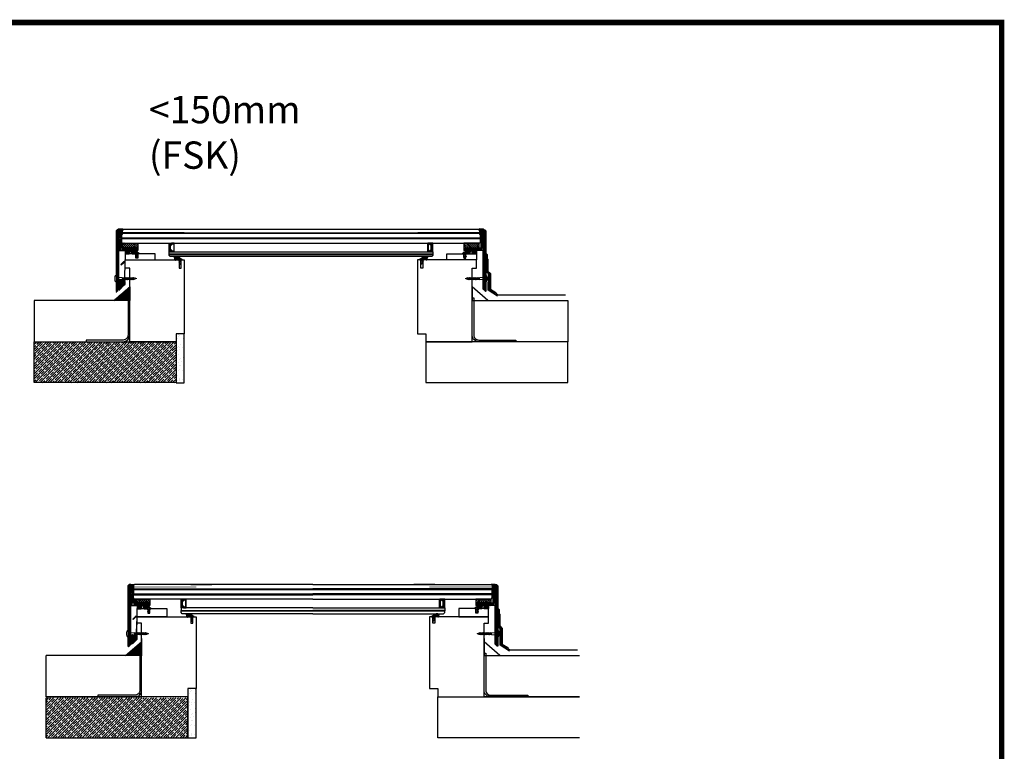
# Model space of a CAD drawing. Units: millimetres. Extents: x 5970 to 13057, y 6304 to 14370.
# Drawn here: x 11153 to 12957, y 13030 to 14370 of the extents above; entities that cross this region are included whole.
import ezdxf

# ---------------------------------------------------------------- set-up
doc = ezdxf.new("R2010")
doc.units = ezdxf.units.MM
doc.layers.get('0').update_dxf_attribs({"lineweight": 60})
for name, color, linetype in [('Alu-Rahmen', 7, 'Continuous'), ('ATH DIM-LABEL-0', 7, 'Continuous'), ('Dämmung', 7, 'Continuous'), ('Folien', 7, 'Continuous'), ('Glas', 7, 'Continuous'), ('Holzrahmen', 7, 'Continuous'), ('KON', 7, 'Continuous'), ('Unterkonstruktion', 7, 'Continuous')]:
    doc.layers.add(name, color=color, linetype=linetype)
doc.layers.add('Fixings', color=7, linetype='Continuous', lineweight=0)
doc.styles.get("Standard").update_dxf_attribs({"font": 'simplex.shx', "width": 0.8})
pattern_1 = [(135, (12313.38737, 12567.22677), (0.3367596, 0.3367596), [])]
pattern_2 = [(135, (9974.481, 13009.8758), (-1.767767, -1.767767), [])]
pattern_3 = [(135, (12313.3874, 12567.2668), (1.122532, 1.122532), []), (45, (12313.3874, 12567.2668), (1.122532, -1.122532), [])]
pattern_4 = [(45, (9974.4811, 13009.8758), (-0.7071068, 0.7071068), [])]

# ---------------------------------------------------------------- blocks, each defined once
blk = doc.blocks.new('Screw TWO')
at = {"layer": 'Fixings'}
for p, q in [((-5.3, 0), (5.3, 0)), ((-2, 2.5), (2, 2.5)), ((1.8, 0), (1.8, -11.2)), ((1.8, -11.1), (-2.3, -12)), ((-1.5, -11.7), (-2.3, -12)), ((-2.3, -12), (-1.5, -12.3)), ((2.3, -13), (-2.3, -14)), ((-1.5, -13.8), (-2.3, -14)), ((-2.3, -14), (-1.5, -14.3)), ((2.3, -15), (-2.3, -16)), ((-1.5, -15.8), (-2.3, -16)), ((-2.3, -16), (-1.5, -16.3)), ((2.3, -17), (-2.3, -18)), ((-1.5, -17.8), (-2.3, -18)), ((-2.3, -18), (-1.5, -18.3)), ((-1.8, 0), (-1.8, -11.3)), ((-1.5, -11.7), (-1.8, -11.3)), ((1.8, -11.2), (-1.5, -12.3)), ((-1.5, -12.3), (-1.5, -13.8)), ((-1.5, -13.8), (1.5, -12.8)), ((1.5, -13.3), (-1.5, -14.3)), ((-1.5, -14.3), (-1.5, -15.8)), ((-1.5, -14.3), (-1.5, -15.8)), ((-1.5, -15.8), (1.5, -14.8)), ((1.5, -15.3), (-1.5, -16.3)), ((-1.5, -16.3), (-1.5, -17.8)), ((-1.5, -16.3), (-1.5, -17.8)), ((-1.5, -17.8), (1.5, -16.8)), ((1.5, -17.3), (-1.5, -18.3)), ((1.5, -11.2), (1.5, -12.8)), ((1.5, -12.8), (2.3, -13)), ((2.3, -13), (1.5, -13.3)), ((1.5, -13.3), (1.5, -14.8)), ((1.5, -13.3), (1.5, -14.8)), ((1.5, -14.8), (2.3, -15)), ((2.3, -15), (1.5, -15.3)), ((1.5, -15.3), (1.5, -16.8)), ((1.5, -15.2), (1.5, -16.8)), ((1.5, -16.8), (2.3, -17)), ((2.3, -17), (1.5, -17.3)), ((1.5, -17.3), (1.5, -18.8)), ((2.3, -19), (-2.3, -20)), ((-1.5, -19.8), (-2.3, -20)), ((-2.3, -20), (-1.5, -20.3)), ((2.3, -21), (-2.3, -22)), ((-1.5, -21.8), (-2.3, -22)), ((-2.3, -22), (-1.5, -22.3)), ((2.3, -23), (-2.3, -24)), ((-1.5, -23.8), (-2.3, -24)), ((-2.3, -24), (-1.5, -24.3)), ((2.3, -25), (-2.3, -26)), ((-1.5, -25.8), (-2.3, -26)), ((-2.3, -26), (-1.5, -26.3)), ((2.3, -27), (-2.3, -28)), ((-1.5, -27.8), (-2.3, -28)), ((-2.3, -28), (-1.5, -28.3)), ((2.3, -29), (-2.3, -30)), ((-1.5, -29.8), (-2.3, -30)), ((-2.3, -30), (-1.5, -30.3)), ((2.3, -31), (-2.3, -32)), ((-1.5, -31.8), (-2.3, -32)), ((-2.3, -32), (-1.5, -32.3)), ((2.1, -33.1), (-1.8, -33.9)), ((2.1, -33.1), (-1.8, -33.9)), ((-1.1, -33.7), (-1.8, -33.9)), ((-1.8, -33.9), (-1, -34.1)), ((-1.5, -18.3), (-1.5, -19.8)), ((-1.5, -19.8), (1.5, -18.8)), ((1.5, -19.3), (-1.5, -20.3)), ((-1.5, -20.3), (-1.5, -21.8)), ((-1.5, -21.8), (1.5, -20.8)), ((1.5, -21.3), (-1.5, -22.3)), ((-1.5, -22.3), (-1.5, -23.8)), ((-1.5, -23.8), (1.5, -22.8)), ((1.5, -23.3), (-1.5, -24.3)), ((-1.5, -24.3), (-1.5, -25.8)), ((-1.5, -25.8), (1.5, -24.8)), ((1.5, -25.3), (-1.5, -26.3)), ((-1.5, -26.3), (-1.5, -27.8)), ((-1.5, -26.3), (-1.5, -27.8)), ((-1.5, -27.8), (1.5, -26.8)), ((1.5, -27.3), (-1.5, -28.3)), ((-1.5, -28.3), (-1.5, -29.8)), ((-1.5, -29.8), (1.5, -28.8)), ((1.5, -29.3), (-1.5, -30.3)), ((-1.5, -30.3), (-1.5, -31.8)), ((-1.5, -31.8), (1.5, -30.8)), ((1.5, -31.3), (-1.5, -32.2)), ((-1.5, -32.2), (-1.1, -33.7)), ((-1.1, -33.7), (1.3, -32.8)), ((1.3, -35.2), (-1.1, -35.7)), ((-0.6, -35.6), (-1.1, -35.7)), ((-1.1, -35.7), (-0.5, -35.9)), ((1.2, -33.3), (-1, -34.1)), ((-1, -34.1), (-0.6, -35.6)), ((0.7, -35.1), (-0.6, -35.6)), ((0.6, -35.4), (-0.5, -35.9)), ((-0.5, -35.9), (0, -37.8)), ((0.6, -35.4), (0.1, -37.3)), ((1.3, -35.2), (0.6, -35.4)), ((1.2, -33.3), (0.7, -35.1)), ((0.7, -35.1), (1.3, -35.2)), ((2.1, -33.1), (1.2, -33.3)), ((1.5, -32.2), (1.3, -32.8)), ((1.3, -32.8), (2.1, -33.1)), ((1.5, -18.8), (2.3, -19)), ((2.3, -19), (1.5, -19.3)), ((1.5, -19.2), (1.5, -20.8)), ((1.5, -20.8), (2.3, -21)), ((2.3, -21), (1.5, -21.3)), ((1.5, -21.3), (1.5, -22.8)), ((1.5, -22.8), (2.3, -23)), ((2.3, -23), (1.5, -23.3)), ((1.5, -23.3), (1.5, -24.8)), ((1.5, -24.8), (2.3, -25)), ((2.3, -25), (1.5, -25.3)), ((1.5, -25.3), (1.5, -26.8)), ((1.5, -26.8), (2.3, -27)), ((2.3, -27), (1.5, -27.3)), ((1.5, -27.3), (1.5, -28.8)), ((1.5, -28.8), (2.3, -29)), ((2.3, -29), (1.5, -29.3)), ((1.5, -29.3), (1.5, -30.8)), ((1.5, -30.8), (2.3, -31)), ((2.3, -31), (1.5, -31.3)), ((1.5, -31.3), (1.5, -32.2)), ((0.1, -37.3), (-0.1, -37.4)), ((0.5, -37.4), (-0.1, -37.5)), ((0.1, -37.5), (0, -37.8)), ((0.1, -37.3), (0.5, -37.4)), ((0.5, -37.4), (0.1, -37.5))]:
    blk.add_line(p, q, dxfattribs=at)
for centre, radius, start, end in [((-5.3, 0.6), 0.6, 121.6104, 270), ((0, -8), 10.7, 101.366, 121.6104), ((-2, 2), 0.5, 90, 101.366), ((2, 2), 0.5, 78.634, 90), ((0, -8), 10.7, 58.3896, 78.634), ((5.3, 0.6), 0.6, 270, 58.3896)]:
    blk.add_arc(centre, radius, start, end, dxfattribs=at)
blk = doc.blocks.new('8')
at = {"layer": 'Alu-Rahmen'}
h = blk.add_hatch(dxfattribs=at)
h.set_pattern_fill('ANSI31', scale=12.7, angle=90, style=0)
h.set_pattern_definition([(135, (1188.4294, 465.4119), (-1.122532, -1.122532), [])])
h.paths.add_polyline_path([(1201.8, 467.4), (1172.3, 467.4), (1172.3, 462.4), (1178.1, 462.4, -0.414214), (1178.8, 461.7), (1178.8, 457.1, 0.414214), (1179.5, 456.4), (1186.1, 456.4, 0.414214), (1186.8, 457.1), (1186.8, 461.7, -0.414214), (1187.5, 462.4), (1201.8, 462.4)])
edge = h.paths.add_edge_path()
edge.add_line((1167.3, 462.3), (1167.3, 467.6))
edge.add_arc((1167.8, 468.4), 1, 180, 240, ccw=False)
edge.add_line((1166.8, 468.4), (1166.8, 500.5))
edge.add_line((1166.8, 500.5), (1163.8, 500.5))
edge.add_line((1163.8, 500.5), (1161.8, 498.5))
edge.add_line((1161.8, 498.5), (1161.8, 388))
edge.add_arc((1162.3, 388), 0.5, 180, 315)
edge.add_line((1162.6, 387.7), (1166.6, 391.7))
edge.add_arc((1166.3, 392), 0.5, 315, 360)
edge.add_line((1166.8, 392), (1166.8, 461.4))
edge.add_arc((1167.8, 461.4), 1, 120, 180, ccw=False)
at = {"layer": 'Alu-Rahmen', "color": 7}
for p, q in [((1163.8, 500.5), (1161.8, 498.5)), ((1161.8, 498.5), (1161.8, 388)), ((1166.8, 500.5), (1163.8, 500.5)), ((1166.8, 468.4), (1166.8, 500.5)), ((1166.8, 392), (1166.8, 461.4)), ((1167.3, 467.6), (1167.3, 462.3)), ((1201.8, 467.4), (1167.8, 467.4)), ((1167.8, 462.4), (1178.1, 462.4)), ((1169.8, 461.7), (1169.8, 468.1)), ((1172.3, 467.4), (1172.3, 462.4)), ((1178.8, 461.7), (1178.8, 457.1)), ((1179.5, 456.4), (1186.1, 456.4)), ((1186.8, 457.1), (1186.8, 461.7)), ((1187.5, 462.4), (1201.8, 462.4)), ((1201.8, 467.4), (1201.8, 462.4)), ((1162.6, 387.7), (1166.6, 391.7))]:
    blk.add_line(p, q, dxfattribs=at)
for centre, radius, start, end in [((1167.8, 468.4), 1, 180, 270), ((1167.8, 461.4), 1, 90, 180), ((1178.1, 461.7), 0.7, 0, 90), ((1179.5, 457.1), 0.7, 180, 270), ((1186.1, 457.1), 0.7, 270, 0), ((1187.5, 461.7), 0.7, 90, 180), ((1162.3, 388), 0.5, 180, 315), ((1166.3, 392), 0.5, 315, 0)]:
    blk.add_arc(centre, radius, start, end, dxfattribs=at)
blk = doc.blocks.new('2')
at = {"layer": 'KON'}
h = blk.add_hatch(dxfattribs=at)
h.set_pattern_fill('ANSI31', color=256, scale=2, angle=180, style=0)
h.set_pattern_definition([(50, (0, 0), (-0.1915111, 0.1606969), [])])
h.paths.add_polyline_path([(266.5, -5, -0.220888), (266.3, -4.8), (265.9, -4.4, 0.269435), (265.5, -4.2), (262.3, -4.5, -0.171791), (260.8, -4.2, -0.114211), (260, -2.5), (258.1, -2.6), (256.8, -1.8, -0.757324), (257, -1.2), (256.2, -1, 0.480625), (255.7, -1.4), (255.7, -1.7, 0.26118), (256.1, -2.6), (258.3, -3.9, -0.111769), (259, -4.5, 0.152796), (260.4, -5.8, 0.120727), (262.2, -6), (265, -5.6, -0.987995), (265, -5.9), (263.6, -6.1, 0.88156), (263.9, -7.2), (266.8, -7.2, -0.144719), (267, -7.1), (269.6, -5.9, 0.313306), (269.7, -5.6), (268.3, -0.9, 0.496004), (267.5, -1.1), (267.1, -2.4), (267.8, -5, -0.377666), (267.7, -5.5, 0.125989)])
for p, q in [((255.7, -1.7), (255.7, -1.4)), ((258.3, -3.9), (256.1, -2.6)), ((256.2, -1), (257, -1.2)), ((256.8, -1.8), (258.1, -2.6)), ((258.1, -2.6), (260, -2.5)), ((265, -5.6), (262.2, -6)), ((262.3, -4.5), (265.5, -4.2)), ((263.6, -6.1), (265, -5.9)), ((266.8, -7.2), (263.9, -7.2)), ((265.9, -4.4), (266.3, -4.8)), ((269.6, -5.9), (267, -7.1)), ((267.1, -2.4), (267.5, -1.1)), ((267.8, -5), (267.1, -2.4)), ((267.1, -2.4), (267.1, -2.4)), ((268.3, -0.9), (269.7, -5.6))]:
    blk.add_line(p, q, dxfattribs=at)
blk.add_lwpolyline([(267.1, -2.4), (267.5, -1.2), (260.7, -1.2, -0.414214), (259.7, -0.2), (259.7, 0.5, -0.496025), (260, 0.8), (261.4, 0.5, 0.880874), (261.6, 1), (260.2, 1.8), (259.9, 1.9, -0.336876), (259.7, 2.2), (259.7, 3.3, -0.496025), (260, 3.6), (261.4, 3.3, 0.880874), (261.6, 3.8), (260.2, 4.6), (259.9, 4.7, -0.336876), (259.7, 5), (259.7, 5.8, 0.414214), (259.2, 6.3), (258.2, 6.3, 0.414214), (257.7, 5.8), (257.7, -1.2), (257, -1.2, 0.757324), (256.8, -1.8), (258.1, -2.6), (267.1, -2.4)], format="xyb", dxfattribs=at)
for centre, radius, start, end in [((256.1, -1.4), 0.4, 77.3196, 180), ((256.7, -1.7), 1, 180, 238.55), ((257, -1.5), 0.3, 90, 238.55), ((257.3, -5.6), 2, 33.0404, 58.55), ((261.8, -2.9), 3.24, 210.3098, 245.0594), ((264.1, -1.8), 4.12, 189.7969, 215.8592), ((261.7, -2.2), 3.78, 250.1933, 277.7286), ((261.9, -2.2), 2.29, 241.5224, 280.5134), ((263.8, -6.7), 0.573, 108.2314, 273.8238), ((265, -5.7), 0.137, 280.5845, 99.7897), ((265.6, -4.6), 0.43, 36.7421, 97.0598), ((266.6, -4.6), 0.344, 205.3198, 255.1436), ((266.1, -7.5), 2.54, 52.4112, 81.1344), ((267.1, -7.4), 0.344, 110.4157, 143.3542), ((268, -1.3), 0.488, 56.4635, 161.9899), ((267.5, -5.2), 0.344, 296.6912, 19.4506), ((269.4, -5.7), 0.344, 307.1038, 16.6881)]:
    blk.add_arc(centre, radius, start, end, dxfattribs=at)
blk = doc.blocks.new('aaa')
at = {"layer": 'KON'}
h = blk.add_hatch(dxfattribs=at)
h.set_pattern_fill('LINE', color=0, scale=20, angle=495, style=0)
h.set_pattern_definition([(135, (-2014.6074, -292.4955), (-1.767767, -1.767767), [])])
h.paths.add_polyline_path([(28, 8.5), (28, 0), (0, 0), (0, 8.5)])
blk.add_lwpolyline([(28, 8.5), (0, 8.5), (0, 0), (28, 0)], close=True, dxfattribs=at)
blk = doc.blocks.new('bbb')
at = {"layer": 'KON'}
h = blk.add_hatch(dxfattribs=at)
h.set_pattern_fill('ANSI37', color=0, scale=0.5, angle=360, style=0)
h.set_pattern_definition([(135, (293.2989, -735.1045), (1.122532, 1.122532), []), (45, (293.2989, -735.1045), (1.122532, -1.122532), [])])
edge = h.paths.add_edge_path()
edge.add_line((4, 1), (4, 14.9))
edge.add_line((4, 14.9), (0, 14.9))
edge.add_line((0, 14.9), (0, 0))
edge.add_line((0, 0), (3, 0))
edge.add_arc((3, 1), 1, 270, 360)
at = {"layer": 'KON', "color": 0}
blk.add_lwpolyline([(4, 1), (4, 14.9), (0, 14.9), (0, 0), (3, 0, 0.414214)], format="xyb", close=True, dxfattribs=at)
blk = doc.blocks.new('ccc')
at = {"layer": 'KON'}
h = blk.add_hatch(dxfattribs=at)
h.set_pattern_fill('LINE', color=0, scale=8, angle=405, style=0)
h.set_pattern_definition([(45, (-2044.6074, -317.4241), (-0.7071068, 0.7071068), [])])
h.paths.add_polyline_path([(0, 6.6), (-2, 8.6), (5, 8.1), (5, 0), (0, 0)])
blk.add_lwpolyline([(-2, 8.6), (5, 8.1), (5, 0), (0, 0), (0, 6.6)], close=True)
blk = doc.blocks.new('ddd')
at = {"layer": 'Glas'}
h = blk.add_hatch(dxfattribs=at)
h.set_pattern_fill('ANSI31', color=0, scale=0.15, angle=360, style=0)
h.set_pattern_definition([(135, (381.46715, -725.64454), (0.3367596, 0.3367596), [])])
edge = h.paths.add_edge_path()
edge.add_arc((-2.4, 3), 0.422, 270.0044, 360, ccw=False)
edge.add_line((-2.4, 2.6), (-3.8, 2.6))
edge.add_arc((-3.8, 1.9), 0.641, 87.8774, 218.0309)
edge.add_arc((-4.9, 1), 0.792, -88.359, 41.3015, ccw=False)
edge.add_line((-4.9, 0.2), (-7.6, 0.2))
edge.add_line((-7.6, 0.2), (-7.8, 0.1))
edge.add_arc((-8, 0.3), 0.296, 270, 315, ccw=False)
edge.add_line((-8, 0), (0, 0))
edge.add_line((0, 0), (0, 16))
edge.add_line((0, 16), (-8, 16))
edge.add_arc((-8, 15.7), 0.296, 45, 90, ccw=False)
edge.add_line((-7.8, 15.9), (-7.6, 15.8))
edge.add_line((-7.6, 15.8), (-4.9, 15.8))
edge.add_arc((-4.9, 15), 0.792, -41.3015, 88.359, ccw=False)
edge.add_arc((-3.8, 14.1), 0.641, 141.9691, 272.1226)
edge.add_line((-3.8, 13.4), (-2.4, 13.4))
edge.add_arc((-2.4, 13), 0.422, 0, 89.9956, ccw=False)
edge.add_line((-2, 13), (-2, 3))
at = {"layer": 'Glas', "color": 0}
blk.add_lwpolyline([(-2, 3, -0.414191), (-2.4, 2.6), (-3.8, 2.6, 0.638012), (-4.3, 1.6, -0.63499), (-4.9, 0.2), (-7.6, 0.2), (-7.8, 0.1, -0.198912), (-8, 0), (0, 0), (0, 16), (-8, 16, -0.198912), (-7.8, 15.9), (-7.6, 15.8), (-4.9, 15.8, -0.63499), (-4.3, 14.4, 0.638012), (-3.8, 13.4), (-2.4, 13.4, -0.414191), (-2, 13)], format="xyb", close=True, dxfattribs=at)
blk = doc.blocks.new('dddd')
at = {"layer": 'Glas', "color": 0}
for points in [[(-7.6, 0.2), (-7.8, 0.1, -0.198912), (-8, 0), (-9.3, 0), (-9.3, 16), (-8, 16, -0.198912), (-7.8, 15.9), (-7.6, 15.8), (-8.9, 15.8), (-8.9, 0.2)], [(-8.9, 0.2), (-4.9, 0.2, 0.63499), (-4.3, 1.6, -0.638012), (-3.8, 2.6), (-2.4, 2.6, 0.414191), (-2, 3), (-2, 13, 0.414191), (-2.4, 13.4), (-3.8, 13.4, -0.638012), (-4.3, 14.4, 0.63499), (-4.9, 15.8), (-8.9, 15.8), (-8.9, 15.8)], [(-2.7, 12.3, 0.412172), (-3.1, 12.7), (-3.8, 12.7, -0.414214), (-5.2, 14.1), (-5.2, 14.3, 0.414214), (-5.6, 14.7), (-7.9, 14.7, 0.414214), (-8.4, 14.3), (-8.4, 1.7, 0.414214), (-7.9, 1.3), (-5.6, 1.3, 0.414214), (-5.2, 1.7), (-5.2, 1.9, -0.414214), (-3.8, 3.3), (-3.1, 3.3, 0.412172), (-2.7, 3.7)]]:
    blk.add_lwpolyline(points, format="xyb", close=True, dxfattribs=at)
blk.add_blockref('ddd', (0, 0))

msp = doc.modelspace()

# ---------------------------------------------------------------- hatches: boundary and pattern name
at = {"lineweight": -3, "transparency": 33554559}
h = msp.add_hatch(dxfattribs=at)
h.set_pattern_fill('ANSI38', color=256, scale=0.5)
h.paths.add_polyline_path([(11346.9, 13894.3), (11346.1, 13894.3), (11345.9, 13893.5), (11345.6, 13894.3), (11344.1, 13894.3), (11343.9, 13893.5), (11343.6, 13894.3), (11342.1, 13894.3), (11341.9, 13893.5), (11341.6, 13894.3), (11341.2, 13894.1), (11334.9, 13894.1), (11334.9, 13876.9, -0.198912), (11334.7, 13876.6), (11330.7, 13872.6, -0.668179), (11329.9, 13872.9), (11329.9, 13870.2, -0.217676), (11329.5, 13869.4), (11346.9, 13884.4)])
h = msp.add_hatch(dxfattribs=at)
h.set_pattern_fill('ANSI31', color=256, scale=0.5, angle=62)
h.paths.add_polyline_path([(11351.9, 13860.3), (11354.9, 13860.3), (11354.9, 13880.8), (11325.9, 13855.7), (11351.9, 13855.7)])
at = {"lineweight": -3, "transparency": 33554687}
h = msp.add_hatch(dxfattribs=at)
h.set_pattern_fill('ANSI35', color=256)
h.paths.add_polyline_path([(11439.9, 13780.3), (11354.9, 13780.3), (11179.9, 13780.3), (11179.9, 13705.3), (11439.9, 13705.3)])
h = msp.add_hatch(dxfattribs=at)
h.set_pattern_fill('AR-SAND', color=256, scale=0.3)
h.set_pattern_definition([(37.5, (3984.548, 101.162), (-0.480009, 14.682397), [0, -11.5824, 0, -12.954, 0, -12.3825]), (7.5, (3984.548, 101.162), (13.485698, 21.504753), [0, -6.2484, 0, -10.4394, 0, -4.0005]), (327.5, (3975.176, 101.162), (23.729771, 0.043116), [0, -3.81, 0, -13.716, 0, -17.907]), (317.5, (3975.176, 101.162), (22.906694, 6.68788), [0, -1.905, 0, -8.9916, 0, -10.287])])
h.paths.add_polyline_path([(11454.9, 13794.9), (11439.9, 13794.9), (11439.9, 13704.9), (11454.9, 13704.9)])
at = {"lineweight": -3, "transparency": 33554559}
h = msp.add_hatch(dxfattribs=at)
h.set_pattern_fill('ANSI31', color=256)
h.paths.add_polyline_path([(11470.1, 13278.8, -0.12672), (11469.4, 13279.5, 0.14351), (11468, 13280.7, 0.127312), (11466.1, 13280.9), (11463.4, 13280.5, -0.982928), (11463.4, 13280.7), (11464.7, 13281, 0.884649), (11464.5, 13282.1), (11464.5, 13282.1), (11461.7, 13282.1), (11458.8, 13280.8, 0.313306), (11458.7, 13280.5), (11460, 13276.1), (11460.9, 13276.1), (11461.3, 13277.3), (11460.5, 13279.9, -1.172694), (11461.2, 13280, 0.061842), (11461.8, 13279.8, -0.728163), (11462.4, 13279.5, 0.451811), (11462.9, 13279.1), (11466.1, 13279.4, -0.171791), (11467.6, 13279.1, -0.114211), (11468.3, 13277.4), (11470.3, 13277.4), (11471.6, 13276.7, -0.757324), (11471.4, 13276.1), (11472.6, 13276.1, 0.396263), (11472.2, 13277.4)])
h = msp.add_hatch(dxfattribs=at)
h.set_pattern_fill('ANSI38', color=256, scale=0.5)
h.set_pattern_definition([(45, (21.8266, -650.3687), (-1.12253202, 1.12253202), []), (135, (21.8266, -650.3687), (-3.36759605, 1.12253202), [3.96875, -2.38125])])
edge = h.paths.add_edge_path()
edge.add_line((11351.7, 13219.8), (11368.7, 13234.5))
edge.add_line((11368.7, 13234.5), (11368.7, 13244))
edge.add_line((11368.7, 13244), (11368, 13244))
edge.add_line((11368, 13244), (11367.7, 13243.1))
edge.add_line((11367.7, 13243.1), (11367.5, 13244))
edge.add_line((11367.5, 13244), (11366, 13244))
edge.add_line((11366, 13244), (11365.7, 13243.1))
edge.add_line((11365.7, 13243.1), (11365.5, 13244))
edge.add_line((11365.5, 13244), (11364, 13244))
edge.add_line((11364, 13244), (11363.7, 13243.1))
edge.add_line((11363.7, 13243.1), (11363.5, 13244))
edge.add_line((11363.5, 13244), (11363, 13243.7))
edge.add_line((11363, 13243.7), (11356.7, 13243.7))
edge.add_line((11356.7, 13243.7), (11356.7, 13226.5))
edge.add_arc((11356.2, 13226.5), 0.5, -45, 0, ccw=False)
edge.add_line((11356.6, 13226.2), (11352.6, 13222.2))
edge.add_arc((11352.2, 13222.5), 0.5, 180, 315, ccw=False)
edge.add_line((11351.7, 13222.5), (11351.7, 13219.8))
edge.add_arc((11350.7, 13219.8), 1, -3.9059, 0, ccw=False)
h = msp.add_hatch(dxfattribs=at)
h.set_pattern_fill('ANSI31', color=256, scale=0.5, angle=62)
h.paths.add_polyline_path([(11373.7, 13210), (11376.7, 13210), (11376.7, 13230.8), (11347.3, 13205.4), (11373.7, 13205.4)])
at = {"lineweight": -3, "transparency": 33554687}
h = msp.add_hatch(dxfattribs=at)
h.set_pattern_fill('AR-SAND', color=256, scale=0.3)
h.set_pattern_definition([(37.5, (4006.375, -548.807), (-0.480009, 14.682397), [0, -11.5824, 0, -12.954, 0, -12.3825]), (7.5, (4006.375, -548.807), (13.485698, 21.504753), [0, -6.2484, 0, -10.4394, 0, -4.0005]), (327.5, (3997.002, -548.807), (23.729771, 0.043116), [0, -3.81, 0, -13.716, 0, -17.907]), (317.5, (3997.002, -548.807), (22.906694, 6.68788), [0, -1.905, 0, -8.9916, 0, -10.287])])
h.paths.add_polyline_path([(11476.7, 13145), (11461.7, 13145), (11461.7, 13055), (11476.7, 13055)])
h = msp.add_hatch(dxfattribs=at)
h.set_pattern_fill('ANSI35', color=256)
h.paths.add_polyline_path([(11461.7, 13055), (11461.7, 13128), (11201.7, 13128), (11201.7, 13055)])
at = {"layer": 'Glas', "lineweight": -3}
h = msp.add_hatch(dxfattribs=at)
h.set_pattern_fill('ANSI31', color=0, scale=0.15, angle=360, style=0)
h.set_pattern_definition(pattern_1)
edge = h.paths.add_edge_path()
edge.add_arc((11451.3, 13295.9), 0.422, 180, 269.9956)
edge.add_line((11451.3, 13295.5), (11452.6, 13295.5))
edge.add_arc((11452.7, 13294.8), 0.641, -38.0309, 92.1226, ccw=False)
edge.add_arc((11453.8, 13293.9), 0.792, 138.6985, 268.359)
edge.add_line((11453.7, 13293.1), (11456.5, 13293.1))
edge.add_line((11456.5, 13293.1), (11456.7, 13293))
edge.add_arc((11456.9, 13293.2), 0.296, 225, 270)
edge.add_line((11456.9, 13292.9), (11448.9, 13292.9))
edge.add_line((11448.9, 13292.9), (11448.9, 13308.9))
edge.add_line((11448.9, 13308.9), (11456.9, 13308.9))
edge.add_arc((11456.9, 13308.6), 0.296, 90, 135)
edge.add_line((11456.7, 13308.8), (11456.5, 13308.6))
edge.add_line((11456.5, 13308.6), (11453.7, 13308.6))
edge.add_arc((11453.8, 13307.8), 0.792, 91.641, 221.3015)
edge.add_arc((11452.7, 13306.9), 0.641, -92.1226, 38.0309, ccw=False)
edge.add_line((11452.6, 13306.3), (11451.3, 13306.3))
edge.add_arc((11451.3, 13305.9), 0.422, 90.0044, 180)
edge.add_line((11450.9, 13305.9), (11450.9, 13295.9))
h = msp.add_hatch(dxfattribs=at)
h.set_pattern_fill('ANSI31', color=0, scale=0.15, angle=360, style=0)
h.set_pattern_definition(pattern_1)
edge = h.paths.add_edge_path()
edge.add_arc((11929.5, 13295.9), 0.422, 270.0044, 360, ccw=False)
edge.add_line((11929.5, 13295.5), (11928.2, 13295.5))
edge.add_arc((11928.1, 13294.8), 0.641, 87.8774, 218.0309)
edge.add_arc((11927, 13293.9), 0.792, -88.359, 41.3015, ccw=False)
edge.add_line((11927.1, 13293.1), (11924.3, 13293.1))
edge.add_line((11924.3, 13293.1), (11924.1, 13293))
edge.add_arc((11923.9, 13293.2), 0.296, 270, 315, ccw=False)
edge.add_line((11923.9, 13292.9), (11931.9, 13292.9))
edge.add_line((11931.9, 13292.9), (11931.9, 13308.9))
edge.add_line((11931.9, 13308.9), (11923.9, 13308.9))
edge.add_arc((11923.9, 13308.6), 0.296, 45, 90, ccw=False)
edge.add_line((11924.1, 13308.8), (11924.3, 13308.6))
edge.add_line((11924.3, 13308.6), (11927.1, 13308.6))
edge.add_arc((11927, 13307.8), 0.792, -41.3015, 88.359, ccw=False)
edge.add_arc((11928.1, 13306.9), 0.641, 141.9691, 272.1226)
edge.add_line((11928.2, 13306.3), (11929.5, 13306.3))
edge.add_arc((11929.5, 13305.9), 0.422, 0, 89.9956, ccw=False)
edge.add_line((11929.9, 13305.9), (11929.9, 13295.9))
at = {"layer": 'KON', "lineweight": -3}
h = msp.add_hatch(dxfattribs=at)
h.set_pattern_fill('LINE', color=0, scale=8, angle=405, style=0)
h.set_pattern_definition(pattern_4)
h.paths.add_polyline_path([(11361.7, 13333.9), (11363.7, 13335.9), (11356.7, 13335.4), (11356.7, 13327.3), (11361.7, 13327.3)])
h = msp.add_hatch(dxfattribs=at)
h.set_pattern_fill('LINE', color=0, scale=8, angle=405, style=0)
h.set_pattern_definition(pattern_4)
h.paths.add_polyline_path([(12019.1, 13333.9), (12017.1, 13335.9), (12024.1, 13335.4), (12024.1, 13327.3), (12019.1, 13327.3)])
h = msp.add_hatch(dxfattribs=at)
h.set_pattern_fill('ANSI37', color=0, scale=0.5, angle=360, style=0)
h.set_pattern_definition(pattern_3)
edge = h.paths.add_edge_path()
edge.add_line((11356.7, 13303.4), (11356.7, 13317.3))
edge.add_line((11356.7, 13317.3), (11360.7, 13317.3))
edge.add_line((11360.7, 13317.3), (11360.7, 13302.4))
edge.add_line((11360.7, 13302.4), (11357.7, 13302.4))
edge.add_arc((11357.7, 13303.4), 1, 180, 270, ccw=False)
h = msp.add_hatch(dxfattribs=at)
h.set_pattern_fill('ANSI37', color=0, scale=0.5, angle=360, style=0)
h.set_pattern_definition(pattern_3)
edge = h.paths.add_edge_path()
edge.add_line((12024.1, 13303.4), (12024.1, 13317.3))
edge.add_line((12024.1, 13317.3), (12020.1, 13317.3))
edge.add_line((12020.1, 13317.3), (12020.1, 13302.4))
edge.add_line((12020.1, 13302.4), (12023.1, 13302.4))
edge.add_arc((12023.1, 13303.4), 1, 270, 360)
h = msp.add_hatch(dxfattribs=at)
h.set_pattern_fill('LINE', color=0, scale=20, angle=495, style=0)
h.set_pattern_definition(pattern_2)
h.paths.add_polyline_path([(11363.7, 13308.9), (11363.7, 13302.4), (11391.7, 13302.4), (11391.7, 13308.9)])
h = msp.add_hatch(dxfattribs=at)
h.set_pattern_fill('LINE', color=0, scale=20, angle=495, style=0)
h.set_pattern_definition(pattern_2)
h.paths.add_polyline_path([(12017.1, 13308.9), (12017.1, 13302.4), (11989.1, 13302.4), (11989.1, 13308.9)])

# ---------------------------------------------------------------- linework, layer by layer
at = {"lineweight": -3}
for p, q in [((12007.3, 13912.1), (12007.3, 13945.9)), ((12007.3, 13908.6), (12007.3, 13941.9)), ((12029.1, 13258.6), (12029.1, 13291.9)), ((11201.7, 13130), (11201.7, 13205.4)), ((11201.7, 13055), (11201.7, 13128))]:
    msp.add_line(p, q, dxfattribs=at)
at = {"color": 2, "lineweight": -3, "const_width": 10}
msp.add_lwpolyline([(12952.1, 14364.9), (10216.8, 14364.9), (10216.8, 9110.2), (12952.1, 9110.2)], close=True, dxfattribs=at)
at = {"lineweight": -3, "const_width": 1}
for points in [[(11339.9, 13980.9), (11454.9, 13980.9)], [(11997.3, 13980.9), (11882.3, 13980.9)]]:
    msp.add_lwpolyline(points, dxfattribs=at)
at = {"color": 0, "lineweight": -3}
for points in [[(11668.6, 13979.9), (11997.3, 13979.9), (11997.3, 13983.9), (11995.3, 13985.9), (11668.6, 13985.9), (11341.9, 13985.9), (11339.9, 13983.9), (11339.9, 13979.9)], [(11668.6, 13979.9), (11997.3, 13979.9), (11997.3, 13978.4), (11668.6, 13978.4), (11339.9, 13978.4), (11339.9, 13979.9)], [(11668.6, 13970.4), (11997.3, 13970.4), (11997.3, 13968.8), (11668.6, 13968.8), (11339.9, 13968.8), (11339.9, 13970.4)], [(11668.6, 13968.8), (11339.9, 13968.8), (11339.9, 13962.8), (11341.9, 13960.8), (11668.6, 13960.8), (11995.3, 13960.8), (11997.3, 13962.8), (11997.3, 13968.8)], [(11668.6, 13940.8), (11427.1, 13940.8), (11427.1, 13944.8), (11668.6, 13944.8), (11910.1, 13944.8), (11910.1, 13940.8)], [(11668.6, 13940.8), (11427.1, 13940.8), (11427.1, 13940.1), (11668.6, 13940.1), (11910.1, 13940.1), (11910.1, 13940.8)], [(11668.6, 13940.1), (11910.1, 13940.1), (11910.1, 13938.1), (11908.1, 13936.1), (11668.6, 13936.1), (11429.1, 13936.1), (11427.1, 13938.1), (11427.1, 13940.1)]]:
    msp.add_lwpolyline(points, close=True, dxfattribs=at)
for points in [[(11337.8, 13969.8, 0.414214), (11337.8, 13970), (11335.7, 13972, -0.203485), (11335.7, 13972.2), (11335.7, 13976.3, -0.850473), (11336.1, 13976.3), (11337.3, 13972.3, 0.745014), (11338.3, 13972.3), (11339.1, 13975.1), (11339.1, 13968.3, -0.414214), (11338.9, 13968.1), (11338.5, 13968.1, 0.414214), (11338.3, 13967.9), (11338.3, 13967.5, 0.414214), (11338.5, 13967.3), (11339.7, 13967.3, 0.414214), (11339.9, 13967.5), (11339.9, 13976.3, 0.414214), (11338.9, 13977.3), (11338.5, 13977.3, 1), (11338.5, 13976.7, -0.493145), (11338.7, 13976.4), (11337.8, 13973.6), (11336.9, 13976.4, -0.493145), (11337.1, 13976.7, 1), (11337.1, 13977.3), (11335.9, 13977.3, 0.406242), (11334.9, 13976.3), (11334.9, 13972.2, 0.203485), (11335.2, 13971.4), (11337.2, 13969.5, 0.414214), (11337.5, 13969.5)], [(11999.3, 13969.8, -0.414214), (11999.4, 13970), (12001.4, 13972, 0.203485), (12001.5, 13972.2), (12001.5, 13976.3, 0.850473), (12001.1, 13976.3), (11999.8, 13972.3, -0.745014), (11998.9, 13972.3), (11998.1, 13975.1), (11998.1, 13968.3, 0.414214), (11998.3, 13968.1), (11998.7, 13968.1, -0.414214), (11998.9, 13967.9), (11998.9, 13967.5, -0.414214), (11998.7, 13967.3), (11997.5, 13967.3, -0.414214), (11997.3, 13967.5), (11997.3, 13976.3, -0.414214), (11998.3, 13977.3), (11998.7, 13977.3, -1), (11998.7, 13976.7, 0.493145), (11998.5, 13976.4), (11999.4, 13973.6), (12000.3, 13976.4, 0.493145), (12000.1, 13976.7, -1), (12000.1, 13977.3), (12001.3, 13977.3, -0.406242), (12002.3, 13976.3), (12002.3, 13972.2, -0.203485), (12002, 13971.4), (11999.9, 13969.5, -0.414214), (11999.6, 13969.5)]]:
    msp.add_lwpolyline(points, format="xyb", close=True, dxfattribs=at)
at = {"lineweight": -3}
for points in [[(11668.6, 13978.4), (11339.9, 13978.4), (11339.9, 13970.4), (11668.6, 13970.4), (11997.3, 13970.4), (11997.3, 13978.4)], [(11346.9, 13930.1), (11445.4, 13930.1), (11445.4, 13915.1), (11448.9, 13915.1), (11448.9, 13930.1), (11454.9, 13930.1), (11454.9, 13794.9), (11439.9, 13794.9), (11439.9, 13780.3), (11354.9, 13780.3), (11354.9, 13915.1), (11346.9, 13915.1), (11346.9, 13930.1)], [(11990.3, 13930.1), (11891.8, 13930.1), (11891.8, 13915.1), (11888.3, 13915.1), (11888.3, 13930.1), (11882.3, 13930.1), (11882.3, 13794.9), (11897.3, 13794.9), (11897.3, 13780.3), (11982.3, 13780.3), (11982.3, 13915.1), (11990.3, 13915.1), (11990.3, 13930.1)], [(11354.9, 13855.7), (11325.9, 13855.7), (11354.9, 13880.8)], [(11982.3, 13855.7), (12011.2, 13855.7), (11982.3, 13880.8)], [(11179.9, 13855.7), (11179.9, 13780.3), (11354.9, 13780.3), (11354.9, 13855.7)], [(12157.3, 13855.7), (12157.3, 13780.3), (11982.3, 13780.3), (11982.3, 13855.7)], [(11179.9, 13780.3), (11439.9, 13780.3), (11439.9, 13705.3), (11179.9, 13705.3)], [(11454.9, 13794.9), (11439.9, 13794.9), (11439.9, 13704.9), (11454.9, 13704.9)], [(12157.3, 13780.3), (11897.3, 13780.3), (11897.3, 13705.3), (12157.3, 13705.3)], [(11376.7, 13205.4), (11347.3, 13205.4), (11376.7, 13230.8)], [(12004.1, 13205.8), (12033.1, 13205.8), (12004.1, 13230.8)], [(11476.7, 13145), (11461.7, 13145), (11461.7, 13055), (11476.7, 13055)]]:
    msp.add_lwpolyline(points, close=True, dxfattribs=at)
for points in [[(11401.4, 13930.1), (11401.4, 13941.3), (11369.9, 13941.3), (11369.9, 13933.3), (11366.4, 13933.3), (11366.4, 13941.3), (11346.9, 13941.3), (11346.9, 13930.1), (11401.4, 13930.1), (11401.4, 13930.1)], [(11935.8, 13930.1), (11935.8, 13941.3), (11967.3, 13941.3), (11967.3, 13933.3), (11970.8, 13933.3), (11970.8, 13941.3), (11990.3, 13941.3), (11990.3, 13930.1), (11935.8, 13930.1), (11935.7, 13930.1)]]:
    msp.add_lwpolyline(points, dxfattribs=at)
at = {"color": 0, "lineweight": -3, "ltscale": 15}
for points in [[(11351.9, 13827.3), (11351.9, 13792.3, -0.414214), (11342.9, 13783.3), (11307.9, 13783.3), (11274.9, 13783.3), (11274.9, 13780.3), (11304.9, 13780.3), (11342.9, 13780.3, 0.414214), (11354.9, 13792.3), (11354.9, 13830.3), (11354.9, 13860.3), (11351.9, 13860.3)], [(11985.3, 13827.3), (11985.3, 13792.3, 0.414214), (11994.3, 13783.3), (12029.3, 13783.3), (12062.3, 13783.3), (12062.3, 13780.3), (12032.3, 13780.3), (11994.3, 13780.3, -0.414214), (11982.3, 13792.3), (11982.3, 13830.3), (11982.3, 13860.3), (11985.3, 13860.3)]]:
    msp.add_lwpolyline(points, format="xyb", close=True, dxfattribs=at)
at = {"layer": 'Alu-Rahmen', "color": 0, "lineweight": -3}
for points in [[(11346.9, 13885.2), (11346.2, 13896.9, -0.021143), (11346.2, 13897.1), (11346.9, 13924.7, 0.668179), (11343.5, 13926.2), (11338.8, 13921.7), (11339.5, 13921), (11344.2, 13925.4, -0.668179), (11345.9, 13924.7), (11345.2, 13897.2, 0.021143), (11345.2, 13897), (11345.9, 13885.1)], [(11368.7, 13235.9), (11368, 13247.6, -0.021143), (11368, 13247.8), (11368.7, 13275.3, 0.668179), (11365.3, 13276.8), (11360.6, 13272.3), (11361.3, 13271.6), (11366, 13276.1, -0.668179), (11367.7, 13275.3), (11367, 13247.9, 0.021143), (11367, 13247.6), (11367.7, 13235.8)]]:
    msp.add_lwpolyline(points, format="xyb", close=True, dxfattribs=at)
at = {"layer": 'Dämmung', "lineweight": -3}
for p, q in [((11376.7, 13236.6), (11376.7, 13205)), ((12004.1, 13236.6), (12004.1, 13205))]:
    msp.add_line(p, q, dxfattribs=at)
for points in [[(11201.7, 13130), (11376.7, 13130), (11376.7, 13205.4), (11201.7, 13205.4)], [(12179.1, 13130), (12004.1, 13130), (12004.1, 13205.4), (12179.1, 13205.4)]]:
    msp.add_lwpolyline(points, dxfattribs=at)
at = {"layer": 'Fixings', "color": 0, "lineweight": -3, "ltscale": 15}
for points in [[(11373.7, 13177), (11373.7, 13142, -0.414214), (11364.7, 13133), (11329.7, 13133), (11296.7, 13133), (11296.7, 13130), (11326.7, 13130), (11364.7, 13130, 0.414214), (11376.7, 13142), (11376.7, 13180), (11376.7, 13210), (11373.7, 13210)], [(12007.1, 13177), (12007.1, 13142, 0.414214), (12016.1, 13133), (12051.1, 13133), (12084.1, 13133), (12084.1, 13130), (12054.1, 13130), (12016.1, 13130, -0.414214), (12004.1, 13142), (12004.1, 13180), (12004.1, 13210), (12007.1, 13210)]]:
    msp.add_lwpolyline(points, format="xyb", close=True, dxfattribs=at)
at = {"layer": 'Folien', "lineweight": -3}
for p, q in [((12007.3, 13942.4), (12009.8, 13939.8)), ((12007.3, 13908.6), (12007.3, 13942.4)), ((12008.8, 13931.5), (12009.6, 13930.7)), ((12008.9, 13909.3), (12008.8, 13931.5)), ((12009.6, 13930.7), (12009.6, 13909.2)), ((12009.8, 13939.8), (12009.8, 13932.5)), ((12009.8, 13932.5), (12011.2, 13931.3)), ((12011.2, 13931.3), (12011.2, 13909.7)), ((12011.2, 13909.7), (12015.7, 13905.1)), ((12025.5, 13870.4), (12026, 13868.6)), ((12024.1, 13869.4), (12024.3, 13868.5)), ((12026, 13868.6), (12029.8, 13866.1)), ((12029.8, 13866.1), (12153.4, 13866.1)), ((12029.1, 13261.7), (12029.1, 13295.5)), ((12029.1, 13292.4), (12031.7, 13289.8)), ((12029.1, 13258.6), (12029.1, 13292.4)), ((12030.6, 13281.5), (12031.4, 13280.7)), ((12030.7, 13259.3), (12030.6, 13281.5)), ((12031.4, 13280.7), (12031.4, 13259.2)), ((12031.7, 13289.8), (12031.7, 13282.5)), ((12031.7, 13282.5), (12033, 13281.3)), ((12033, 13281.3), (12033, 13259.7)), ((12033, 13259.7), (12037.5, 13255.1)), ((12045.9, 13219.4), (12046.2, 13218.5)), ((12047.4, 13220.5), (12047.8, 13218.6)), ((12047.8, 13218.6), (12051.7, 13216.1)), ((12051.7, 13216.1), (12175.2, 13216.1))]:
    msp.add_line(p, q, dxfattribs=at)
at = {"layer": 'Folien', "color": 0, "lineweight": -3}
for p, q in [((12011.9, 13904.5), (12007.3, 13908.6)), ((12013.4, 13904.8), (12008.9, 13909.3)), ((12009.6, 13909.2), (12014, 13904.5)), ((12011.8, 13874.4), (12011.9, 13904.5)), ((12013.4, 13875.3), (12013.4, 13904.8)), ((12014, 13904.5), (12014, 13875.7)), ((12015.7, 13905.1), (12015.7, 13876.6)), ((12028.9, 13863.7), (12011.8, 13874.4)), ((12024.3, 13868.5), (12013.4, 13875.3)), ((12014, 13875.7), (12024.1, 13869.4)), ((12015.7, 13876.6), (12025.5, 13870.4)), ((12033.7, 13254.6), (12029.1, 13258.6)), ((12035.2, 13254.8), (12030.7, 13259.3)), ((12031.4, 13259.2), (12035.9, 13254.6)), ((12033.6, 13224.5), (12033.7, 13254.6)), ((12035.2, 13225.3), (12035.2, 13254.8)), ((12035.9, 13254.6), (12035.9, 13225.7)), ((12037.5, 13255.1), (12037.5, 13226.6)), ((12050.7, 13213.8), (12033.6, 13224.5)), ((12046.2, 13218.5), (12035.2, 13225.3)), ((12035.9, 13225.7), (12045.9, 13219.4)), ((12037.5, 13226.6), (12047.4, 13220.5))]:
    msp.add_line(p, q, dxfattribs=at)
at = {"layer": 'Folien', "lineweight": -3, "const_width": 1}
for points in [[(11361.7, 13330.9), (11476.7, 13330.9)], [(12019.1, 13330.9), (11904.1, 13330.9)]]:
    msp.add_lwpolyline(points, dxfattribs=at)
at = {"layer": 'Glas', "color": 0, "lineweight": -3}
for p, q in [((11466.7, 13335.9), (11505.6, 13335.9)), ((11914.1, 13335.9), (11875.2, 13335.9)), ((11361.7, 13326.4), (11690.4, 13326.4)), ((11361.7, 13326.4), (11361.7, 13318.4)), ((11361.7, 13318.4), (11361.7, 13316.9)), ((11361.7, 13318.4), (11690.4, 13318.4)), ((11361.7, 13310.9), (11361.7, 13316.9)), ((11361.7, 13316.9), (11690.4, 13316.9)), ((12019.1, 13326.4), (11690.4, 13326.4)), ((12019.1, 13318.4), (11690.4, 13318.4)), ((12019.1, 13316.9), (11690.4, 13316.9)), ((12019.1, 13326.4), (12019.1, 13318.4)), ((12019.1, 13318.4), (12019.1, 13316.9)), ((12019.1, 13310.9), (12019.1, 13316.9)), ((11363.7, 13308.9), (11361.7, 13310.9)), ((11690.4, 13308.9), (11363.7, 13308.9)), ((11690.4, 13308.9), (12017.1, 13308.9)), ((12017.1, 13308.9), (12019.1, 13310.9)), ((11448.9, 13288.6), (11448.9, 13287.6)), ((11448.9, 13285.8), (11448.9, 13286.8)), ((11931.9, 13288.6), (11931.9, 13287.6)), ((11931.9, 13285.8), (11931.9, 13286.8))]:
    msp.add_line(p, q, dxfattribs=at)
for points in [[(11690.4, 13335.9), (11363.7, 13335.9), (11361.7, 13333.9), (11361.7, 13327.9), (11690.4, 13327.9)], [(11690.4, 13335.9), (12017.1, 13335.9), (12019.1, 13333.9), (12019.1, 13327.9), (11690.4, 13327.9)], [(11690.4, 13326.4), (11361.7, 13326.4), (11361.7, 13327.9), (11690.4, 13327.9)], [(11690.4, 13326.4), (12019.1, 13326.4), (12019.1, 13327.9), (11690.4, 13327.9)], [(11690.4, 13292.9), (11448.9, 13292.9), (11448.9, 13287.9), (11690.4, 13287.9)], [(11690.4, 13287.1), (11448.9, 13287.1), (11448.9, 13287.9), (11690.4, 13287.9)], [(11690.4, 13282.1), (11450.9, 13282.1), (11448.9, 13284.1), (11448.9, 13287.1), (11690.4, 13287.1)], [(11690.4, 13292.9), (11931.9, 13292.9), (11931.9, 13287.9), (11690.4, 13287.9)], [(11690.4, 13287.1), (11931.9, 13287.1), (11931.9, 13287.9), (11690.4, 13287.9)], [(11690.4, 13282.1), (11929.9, 13282.1), (11931.9, 13284.1), (11931.9, 13287.1), (11690.4, 13287.1)]]:
    msp.add_lwpolyline(points, dxfattribs=at)
for points in [[(11450.9, 13295.9, 0.414191), (11451.3, 13295.5), (11452.6, 13295.5, -0.638012), (11453.2, 13294.4, 0.63499), (11453.7, 13293.1), (11456.5, 13293.1), (11456.7, 13293, 0.198912), (11456.9, 13292.9), (11448.9, 13292.9), (11448.9, 13308.9), (11456.9, 13308.9, 0.198912), (11456.7, 13308.8), (11456.5, 13308.6), (11453.7, 13308.6, 0.63499), (11453.2, 13307.3, -0.638012), (11452.6, 13306.3), (11451.3, 13306.3, 0.414191), (11450.9, 13305.9)], [(11457.7, 13293.1), (11453.7, 13293.1, -0.63499), (11453.2, 13294.4, 0.638012), (11452.6, 13295.5), (11451.3, 13295.5, -0.414191), (11450.9, 13295.9), (11450.9, 13305.9, -0.414191), (11451.3, 13306.3), (11452.6, 13306.3, 0.638012), (11453.2, 13307.3, -0.63499), (11453.7, 13308.6), (11457.7, 13308.6), (11457.7, 13308.6)], [(11451.6, 13305.1, -0.412172), (11452, 13305.5), (11452.7, 13305.5, 0.414214), (11454, 13306.9), (11454, 13307.1, -0.414214), (11454.5, 13307.6), (11456.8, 13307.6, -0.414214), (11457.3, 13307.1), (11457.3, 13294.6, -0.414214), (11456.8, 13294.2), (11454.5, 13294.2, -0.414214), (11454, 13294.6), (11454, 13294.8, 0.414214), (11452.7, 13296.2), (11452, 13296.2, -0.412172), (11451.6, 13296.6)], [(11456.5, 13293.1), (11456.7, 13293, 0.198912), (11456.9, 13292.9), (11458.2, 13292.9), (11458.2, 13308.9), (11456.9, 13308.9, 0.198912), (11456.7, 13308.8), (11456.5, 13308.6), (11457.7, 13308.6), (11457.7, 13293.1)], [(11924.3, 13293.1), (11924.1, 13293, -0.198912), (11923.9, 13292.9), (11922.6, 13292.9), (11922.6, 13308.9), (11923.9, 13308.9, -0.198912), (11924.1, 13308.8), (11924.3, 13308.6), (11923.1, 13308.6), (11923.1, 13293.1)], [(11923.1, 13293.1), (11927.1, 13293.1, 0.63499), (11927.6, 13294.4, -0.638012), (11928.2, 13295.5), (11929.5, 13295.5, 0.414191), (11929.9, 13295.9), (11929.9, 13305.9, 0.414191), (11929.5, 13306.3), (11928.2, 13306.3, -0.638012), (11927.6, 13307.3, 0.63499), (11927.1, 13308.6), (11923.1, 13308.6), (11923.1, 13308.6)], [(11929.2, 13305.1, 0.412172), (11928.8, 13305.5), (11928.1, 13305.5, -0.414214), (11926.8, 13306.9), (11926.8, 13307.1, 0.414214), (11926.3, 13307.6), (11924, 13307.6, 0.414214), (11923.5, 13307.1), (11923.5, 13294.6, 0.414214), (11924, 13294.2), (11926.3, 13294.2, 0.414214), (11926.8, 13294.6), (11926.8, 13294.8, -0.414214), (11928.1, 13296.2), (11928.8, 13296.2, 0.412172), (11929.2, 13296.6)], [(11929.9, 13295.9, -0.414191), (11929.5, 13295.5), (11928.2, 13295.5, 0.638012), (11927.6, 13294.4, -0.63499), (11927.1, 13293.1), (11924.3, 13293.1), (11924.1, 13293, -0.198912), (11923.9, 13292.9), (11931.9, 13292.9), (11931.9, 13308.9), (11923.9, 13308.9, -0.198912), (11924.1, 13308.8), (11924.3, 13308.6), (11927.1, 13308.6, -0.63499), (11927.6, 13307.3, 0.638012), (11928.2, 13306.3), (11929.5, 13306.3, -0.414191), (11929.9, 13305.9)]]:
    msp.add_lwpolyline(points, format="xyb", close=True, dxfattribs=at)
at = {"layer": 'Holzrahmen', "lineweight": -3}
for points in [[(11368.7, 13276.1), (11368.7, 13291.4), (11388.2, 13291.4), (11388.2, 13283.4), (11391.7, 13283.4), (11391.7, 13291.4), (11423.2, 13291.4), (11423.2, 13276.1)], [(11376.7, 13130), (11376.7, 13265.1), (11368.7, 13265.1), (11368.7, 13276.1), (11467.2, 13276.1), (11467.2, 13265.1), (11470.7, 13265.1), (11470.7, 13276.1), (11476.7, 13276.1), (11476.7, 13145), (11461.7, 13145), (11461.7, 13130)], [(12004.1, 13130), (12004.1, 13265.1), (12012.1, 13265.1), (12012.1, 13276.1), (11913.6, 13276.1), (11913.6, 13265.1), (11910.1, 13265.1), (11910.1, 13276.1), (11904.1, 13276.1), (11904.1, 13145), (11919.1, 13145), (11919.1, 13130)], [(12012.1, 13276.1), (12012.1, 13291.4), (11992.6, 13291.4), (11992.6, 13283.4), (11989.1, 13283.4), (11989.1, 13291.4), (11957.6, 13291.4), (11957.6, 13276.1)]]:
    msp.add_lwpolyline(points, close=True, dxfattribs=at)
at = {"layer": 'KON', "color": 0, "lineweight": -3}
for p, q in [((11356.7, 13335.4), (11363.7, 13335.9)), ((12024.1, 13335.4), (12017.1, 13335.9)), ((11361.7, 13327.3), (11356.7, 13327.3)), ((12019.1, 13327.3), (12024.1, 13327.3))]:
    msp.add_line(p, q, dxfattribs=at)
for points in [[(11359.6, 13319.8, 0.414214), (11359.6, 13320.1), (11357.6, 13322, -0.203485), (11357.5, 13322.2), (11357.5, 13326.3, -0.850473), (11357.9, 13326.4), (11359.1, 13322.3, 0.745014), (11360.1, 13322.3), (11360.9, 13325.1), (11360.9, 13318.3, -0.414214), (11360.7, 13318.1), (11360.3, 13318.1, 0.414214), (11360.1, 13317.9), (11360.1, 13317.5, 0.414214), (11360.3, 13317.3), (11361.5, 13317.3, 0.414214), (11361.7, 13317.5), (11361.7, 13326.3, 0.414214), (11360.7, 13327.3), (11360.3, 13327.3, 1), (11360.3, 13326.7, -0.493145), (11360.5, 13326.4), (11359.6, 13323.7), (11358.7, 13326.4, -0.493145), (11358.9, 13326.7, 1), (11358.9, 13327.3), (11357.7, 13327.3, 0.406242), (11356.7, 13326.3), (11356.7, 13322.2, 0.203485), (11357, 13321.5), (11359.1, 13319.5, 0.414214), (11359.3, 13319.5)], [(11356.7, 13303.4), (11356.7, 13317.3), (11360.7, 13317.3), (11360.7, 13302.4), (11357.7, 13302.4, -0.414214)], [(12021.2, 13319.8, -0.414214), (12021.2, 13320.1), (12023.2, 13322, 0.203485), (12023.3, 13322.2), (12023.3, 13326.3, 0.850473), (12022.9, 13326.4), (12021.7, 13322.3, -0.745014), (12020.7, 13322.3), (12019.9, 13325.1), (12019.9, 13318.3, 0.414214), (12020.1, 13318.1), (12020.5, 13318.1, -0.414214), (12020.7, 13317.9), (12020.7, 13317.5, -0.414214), (12020.5, 13317.3), (12019.3, 13317.3, -0.414214), (12019.1, 13317.5), (12019.1, 13326.3, -0.414214), (12020.1, 13327.3), (12020.5, 13327.3, -1), (12020.5, 13326.7, 0.493145), (12020.3, 13326.4), (12021.2, 13323.7), (12022.1, 13326.4, 0.493145), (12021.9, 13326.7, -1), (12021.9, 13327.3), (12023.1, 13327.3, -0.406242), (12024.1, 13326.3), (12024.1, 13322.2, -0.203485), (12023.8, 13321.5), (12021.7, 13319.5, -0.414214), (12021.5, 13319.5)], [(12024.1, 13303.4), (12024.1, 13317.3), (12020.1, 13317.3), (12020.1, 13302.4), (12023.1, 13302.4, 0.414214)]]:
    msp.add_lwpolyline(points, format="xyb", close=True, dxfattribs=at)
at = {"layer": 'KON', "lineweight": -3}
for points in [[(11363.7, 13308.9), (11391.7, 13308.9), (11391.7, 13302.4), (11363.7, 13302.4)], [(12017.1, 13308.9), (11989.1, 13308.9), (11989.1, 13302.4), (12017.1, 13302.4)]]:
    msp.add_lwpolyline(points, close=True, dxfattribs=at)
at = {"layer": 'Unterkonstruktion', "color": 0, "lineweight": -3}
for points in [[(11201.7, 13055), (11461.7, 13055), (11461.7, 13130), (11201.7, 13130)], [(12179.1, 13055), (11919.1, 13055), (11919.1, 13130), (12179.1, 13130)]]:
    msp.add_lwpolyline(points, dxfattribs=at)

# ---------------------------------------------------------------- block references
at = {"color": 0, "lineweight": -3}
msp.add_blockref('8', (10168.1, 13484.9), dxfattribs=at)
at = {"lineweight": -3, "xscale": -1}
for name, p in [('ccc', (11339.9, 13977.3)), ('bbb', (11338.9, 13952.3)), ('aaa', (11369.9, 13952.3)), ('dddd', (11427.1, 13944.8))]:
    msp.add_blockref(name, p, dxfattribs=at)
at = {"color": 0, "lineweight": -3, "xscale": -1}
msp.add_blockref('8', (13169, 13484.9), dxfattribs=at)
at = {"lineweight": -3}
for name, p in [('ccc', (11997.3, 13977.3)), ('dddd', (11910.1, 13944.8)), ('aaa', (11967.3, 13952.3)), ('bbb', (11998.3, 13952.3))]:
    msp.add_blockref(name, p, dxfattribs=at)
at = {"color": 0, "lineweight": -3}
for name, p, rotation in [('2', (11627.6, 13940.1), 180), ('2', (11706.6, 13928.8), 180), ('Screw TWO', (11329.9, 13895.8), 90.00000000000001)]:
    msp.add_blockref(name, p, dxfattribs=dict(at, rotation=rotation))
at = {"color": 0, "lineweight": -3, "xscale": -1}
for name, p, rotation in [('2', (11709.6, 13940.1), 180), ('2', (11630.6, 13928.8), 180), ('Screw TWO', (12007.3, 13895.8), 270)]:
    msp.add_blockref(name, p, dxfattribs=dict(at, rotation=rotation))
at = {"layer": 'Alu-Rahmen', "color": 0, "lineweight": -3}
msp.add_blockref('8', (10189.9, 12834.9), dxfattribs=at)
at = {"layer": 'Alu-Rahmen', "color": 0, "lineweight": -3, "xscale": -1}
msp.add_blockref('8', (13190.9, 12834.9), dxfattribs=at)
at = {"layer": 'Fixings', "color": 0, "lineweight": -3, "rotation": 89.99999999999999}
msp.add_blockref('Screw TWO', (11351.7, 13245.5), dxfattribs=at)
at = {"layer": 'Fixings', "color": 0, "lineweight": -3, "xscale": -1, "rotation": 270}
msp.add_blockref('Screw TWO', (12029.1, 13245.5), dxfattribs=at)
at = {"layer": 'KON', "color": 0, "lineweight": -3, "rotation": 180}
for p in [(11649.4, 13290.1), (11728.4, 13274.9)]:
    msp.add_blockref('2', p, dxfattribs=at)
at = {"layer": 'KON', "color": 0, "lineweight": -3, "xscale": -1, "rotation": 180}
for p in [(11731.4, 13290.1), (11652.4, 13274.9)]:
    msp.add_blockref('2', p, dxfattribs=at)

# ---------------------------------------------------------------- texts
at = {"layer": 'ATH DIM-LABEL-0', "color": 2, "lineweight": -3, "insert": (11390.2, 14230.2), "char_height": 50, "width": 455.742, "attachment_point": 1, "bg_fill": 16, "box_fill_scale": 1.5, "bg_fill_color": 256, "bg_fill_transparency": 0}
msp.add_mtext('<150mm (FSK)', dxfattribs=at)

doc.saveas('drawing.dxf')
